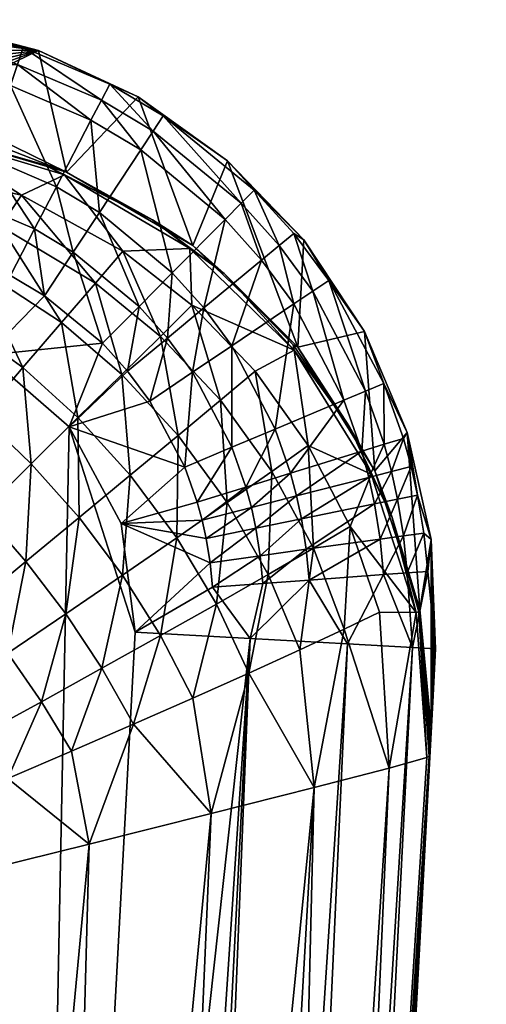
# Model space of a CAD drawing. Units: inches. Extents: x 654 to 1460, y 1338 to 1605.
# Drawn here: x 1444 to 1445, y 1414 to 1416 of the extents above; entities that cross this region are included whole.
import ezdxf

# ---------------------------------------------------------------- set-up
doc = ezdxf.new("R2010")
doc.units = ezdxf.units.IN
doc.header["$MEASUREMENT"] = 0
for name, color, linetype in [('A-FURN', 7, 'Continuous'), ('AFUCH-3-STFB', 5, 'Continuous'), ('AFUCH-P-T', 7, 'Continuous'), ('AFUFR-3-TPLM', 15, 'Continuous'), ('AFUFR-P-T', 7, 'Continuous')]:
    doc.layers.add(name, color=color, linetype=linetype)
doc.styles.get("Standard").update_dxf_attribs({"font": 'cityb___.ttf', "width": 0.666667})

# ---------------------------------------------------------------- blocks, each defined once
blk = doc.blocks.new('3_179')
at = {"layer": 'AFUCH-P-T', "flags": 1}
for tag, height in [('CAPTG', 2.5), ('CAPPN', 0.001), ('CAPMG', 0.001), ('CAPMC', 0.001), ('CAPQT', 0.001), ('CAPDH', 0.001), ('CAPGC', 0.001)]:
    blk.add_attdef(tag, (0, 0), '', height=height, dxfattribs=at)
at = {"layer": 'AFUCH-3-STFB'}
mesh = blk.add_polyface(dxfattribs=at)
corners = [(0.525, -11.307, 27.2914), (0.7182, -8.0383, 27.1583), (0.5258, -11.6051, 27.1638), (0.1943, -18.146, 27.1107), (0.6008, -11.6094, 27.0032), (0.3025, -18.1521, 26.9485), (0.7271, -11.6164, 26.879), (0.4644, -18.161, 26.8401), (0.7963, -11.6202, 26.8396), (0.8997, -11.6258, 26.8041), (1.0922, -8.059, 26.7987), (1.0243, -11.3347, 26.7914), (0.7932, -8.0426, 26.9978), (0.8399, -14.753, 26.7967), (0.9195, -8.0496, 26.8735), (0.9887, -8.0534, 26.8342), (0.161, -18.0555, 28.29), (0.5158, -11.479, 29.2222), (1.0736, -18.6936, 26.8027), (2.0316, -11.4122, 26.7916), (4.178, -19.1081, 26.8028), (3.4216, -11.3748, 26.7916), (5.0112, -11.3415, 26.7916), (6.259, -19.2797, 26.8028), (6.6071, -11.3182, 26.7916), (0.1671, -17.9652, 29.3384), (0.5325, -11.8139, 29.5453), (1.0117, -5.0505, 29.8192), (0.5977, -11.8156, 29.7633), (0.6951, -11.8191, 29.9688), (1.1447, -5.0903, 30.0462), (0.8226, -11.8244, 30.1571), (1.3075, -5.1397, 30.2384), (0.9769, -11.8313, 30.3242), (1.4921, -5.1963, 30.395), (1.1696, -11.8404, 30.476), (1.6922, -5.2581, 30.5159), (1.3601, -11.8497, 30.583), (1.9026, -5.3235, 30.6014), (1.5642, -11.8601, 30.6611), (2.1197, -5.3914, 30.6529), (1.7773, -11.8712, 30.7088), (2.1771, -8.4914, 30.6962), (2.0145, -11.5222, 30.722), (1.6948, -13.4092, 30.722), (1.8519, -14.5531, 30.7479), (0.4495, -13.3521, 29.5585), (0.5148, -13.3537, 29.7765), (1.4816, -13.3982, 30.6743), (1.2775, -13.3878, 30.5963), (1.0869, -13.3785, 30.4894), (0.8941, -13.3694, 30.3375), (0.7398, -13.3625, 30.1704), (0.6123, -13.3572, 29.9821), (2.7652, -11.511, 30.7221), (3.6046, -17.8444, 30.7747), (3.8516, -11.4795, 30.7221), (5.5284, -18.0317, 30.7751), (5.139, -11.4494, 30.7221), (6.4305, -11.427, 30.7221)]
mesh.append_faces([[corners[k] for k in face] for face in [(7, 6, 8, 8), (27, 28, 29, 29), (30, 29, 31, 31), (32, 31, 33, 33), (34, 33, 35, 35), (36, 35, 37, 37), (38, 37, 39, 39), (40, 39, 41, 41), (46, 47, 26, 26), (48, 44, 39, 39), (49, 48, 37, 37), (50, 49, 35, 35), (51, 50, 33, 33), (52, 51, 31, 31), (53, 52, 29, 29), (47, 53, 28, 28)]], dxfattribs={"vtx0": -1, "vtx1": -1, "vtx2": -1})
mesh.append_faces([[corners[k] for k in face] for face in [(0, 16, 17, 17), (18, 11, 19, 19), (20, 21, 22, 22), (23, 22, 24, 24), (42, 41, 43, 43), (43, 44, 45, 45), (45, 54, 43, 43), (54, 55, 56, 56), (56, 57, 58, 58), (58, 57, 59, 59)]], dxfattribs={"vtx0": -1, "vtx1": -1, "vtx2": -1, "vtx3": -1})
mesh.append_faces([[corners[k] for k in face] for face in [(0, 1, 2, 2), (6, 15, 8, 8), (43, 41, 44, 44), (39, 44, 41, 41), (37, 48, 39, 39), (35, 49, 37, 37), (33, 50, 35, 35), (31, 51, 33, 33), (29, 52, 31, 31), (28, 53, 29, 29)]], dxfattribs={"vtx0": -1, "vtx2": -1, "vtx3": -1})
mesh.append_faces([[corners[k] for k in face] for face in [(3, 2, 4, 4), (5, 4, 6, 6), (7, 8, 9, 9)]], dxfattribs={"vtx1": -1, "vtx2": -1})
mesh.append_faces([[corners[k] for k in face] for face in [(9, 10, 11, 11), (12, 4, 2, 2), (11, 13, 9, 9), (14, 6, 4, 4), (17, 25, 26, 26), (47, 28, 26, 26)]], dxfattribs={"vtx1": -1, "vtx2": -1, "vtx3": -1})
mesh = blk.add_polyface(dxfattribs=at)
corners = [(0.525, -11.307, 27.2914), (0.5258, -11.6051, 27.1638), (0.1563, -18.1436, 27.302), (0.1943, -18.146, 27.1107), (0.6008, -11.6094, 27.0032), (0.3025, -18.1521, 26.9485), (0.7271, -11.6164, 26.879), (0.4644, -18.161, 26.8401), (0.8997, -11.6258, 26.8041), (0.8399, -14.753, 26.7967), (0.6554, -18.1713, 26.802), (0.1575, -18.1216, 27.549), (0.1587, -18.0995, 27.796), (0.1598, -18.0775, 28.043), (0.161, -18.0555, 28.29), (0.1622, -18.0334, 28.5371), (0.5158, -11.479, 29.2222), (0.1634, -18.0114, 28.7841), (0.1646, -17.9893, 29.0311), (0.1658, -17.9673, 29.2781), (0.7648, -18.5125, 26.8025), (0.9025, -18.6316, 26.8027), (1.0736, -18.6936, 26.8027), (1.0243, -11.3347, 26.7914), (0.658, -18.0184, 30.3717), (0.761, -17.9737, 30.4596), (0.7316, -17.8192, 30.4432), (0.5289, -17.8699, 30.2489), (0.8671, -17.928, 30.5349), (0.9753, -17.882, 30.5984), (0.9559, -17.7637, 30.5909), (1.0625, -17.8451, 30.6413), (0.1671, -17.9652, 29.3384), (1.0042, -14.9165, 30.5028), (0.8113, -14.9074, 30.3509), (0.657, -14.9006, 30.1838), (0.3581, -17.9132, 30.0066), (0.5294, -14.8953, 29.9954), (0.4319, -14.8918, 29.7899), (0.5148, -13.3537, 29.7765), (0.4495, -13.3521, 29.5585), (0.5325, -11.8139, 29.5453), (0.3666, -14.8902, 29.5718), (0.1709, -17.9634, 29.3987), (0.2335, -17.9456, 29.7195), (0.8941, -13.3694, 30.3375), (0.7398, -13.3625, 30.1704), (0.6123, -13.3572, 29.9821)]
mesh.append_faces([[corners[k] for k in face] for face in [(0, 1, 2, 2), (8, 9, 7, 7), (20, 9, 21, 21), (21, 9, 22, 22), (26, 33, 34, 34), (27, 34, 35, 35), (36, 35, 37, 37), (38, 37, 39, 39), (40, 32, 42, 42), (34, 33, 45, 45), (35, 34, 46, 46), (37, 35, 47, 47)]], dxfattribs={"vtx0": -1, "vtx1": -1, "vtx2": -1})
mesh.append_faces([[corners[k] for k in face] for face in [(24, 26, 27, 27), (28, 29, 30, 30), (28, 30, 26, 26), (31, 30, 29, 29), (30, 33, 26, 26)]], dxfattribs={"vtx0": -1, "vtx1": -1, "vtx2": -1, "vtx3": -1})
mesh.append_faces([[corners[k] for k in face] for face in [(42, 32, 43, 43)]], dxfattribs={"vtx0": -1, "vtx2": -1})
mesh.append_faces([[corners[k] for k in face] for face in [(2, 1, 3, 3), (0, 11, 12, 12), (0, 12, 13, 13), (16, 15, 17, 17), (16, 17, 18, 18), (20, 10, 9, 9), (22, 9, 23, 23), (38, 40, 42, 42), (46, 34, 45, 45), (47, 35, 46, 46)]], dxfattribs={"vtx0": -1, "vtx2": -1, "vtx3": -1})
mesh.append_faces([[corners[k] for k in face] for face in [(2, 11, 0, 0)]], dxfattribs={"vtx1": -1, "vtx2": -1})
mesh.append_faces([[corners[k] for k in face] for face in [(5, 6, 7, 7), (13, 14, 0, 0), (14, 15, 16, 16), (18, 19, 16, 16), (24, 25, 26, 26), (26, 34, 27, 27), (27, 35, 36, 36), (36, 37, 38, 38), (38, 39, 40, 40), (40, 41, 32, 32), (38, 44, 36, 36), (37, 47, 39, 39)]], dxfattribs={"vtx1": -1, "vtx2": -1, "vtx3": -1})
mesh.append_faces([[corners[k] for k in face] for face in [(42, 43, 44, 44)]], dxfattribs={"vtx2": -1})
mesh.append_faces([[corners[k] for k in face] for face in [(3, 4, 5, 5), (9, 10, 7, 7), (19, 32, 16, 16), (42, 44, 38, 38)]], dxfattribs={"vtx2": -1, "vtx3": -1})
mesh = blk.add_polyface(dxfattribs=at)
corners = [(0.1943, -18.146, 27.1107), (0.1689, -18.2724, 27.1985), (0.1563, -18.1436, 27.302), (0.5267, -18.246, 26.8195), (0.4644, -18.161, 26.8401), (0.6554, -18.1713, 26.802), (0.1658, -17.9673, 29.2781), (0.1823, -18.2089, 29.2996), (0.1671, -17.9652, 29.3384), (0.1842, -18.2053, 29.3575), (0.1709, -17.9634, 29.3987), (0.1885, -18.2043, 29.4155), (0.2335, -17.9456, 29.7195), (0.2494, -18.2045, 29.7058), (0.3081, -18.1764, 29.8704), (0.3816, -18.1422, 30.0196), (0.3581, -17.9132, 30.0066), (0.5203, -18.2182, 30.1796), (0.6132, -18.1658, 30.2954), (0.5594, -18.0619, 30.2699), (0.4665, -18.1035, 30.1529), (0.5289, -17.8699, 30.2489), (0.8368, -18.2889, 30.4131), (0.927, -18.2144, 30.4955), (0.8668, -18.1364, 30.4917), (0.7705, -18.202, 30.4087), (0.8113, -18.0559, 30.4797), (0.7107, -18.1115, 30.3948), (0.761, -17.9737, 30.4596), (0.658, -18.0184, 30.3717), (0.9645, -18.0703, 30.5614), (1.0178, -17.9434, 30.6115), (0.914, -17.9997, 30.5515), (0.9753, -17.882, 30.5984), (0.8671, -17.928, 30.5349), (0.4344, -18.2672, 30.0459), (0.6766, -18.2663, 30.3107), (0.7316, -17.8192, 30.4432), (0.9912, -18.289, 30.4912), (1.0182, -18.139, 30.5646), (0.1634, -18.3256, 27.3102), (0.1575, -18.1216, 27.549), (0.1587, -18.0995, 27.796), (0.1598, -18.0775, 28.043), (0.161, -18.0555, 28.29), (0.1622, -18.0334, 28.5371), (0.1634, -18.0114, 28.7841), (0.1646, -17.9893, 29.0311)]
mesh.append_faces([[corners[k] for k in face] for face in [(6, 7, 8, 8), (8, 9, 10, 10), (19, 18, 29, 29), (34, 37, 28, 28), (28, 26, 34, 34), (2, 40, 41, 41), (41, 40, 42, 42), (42, 40, 43, 43), (43, 40, 44, 44), (44, 40, 45, 45), (45, 40, 46, 46), (46, 7, 47, 47), (47, 7, 6, 6)]], dxfattribs={"vtx0": -1, "vtx1": -1, "vtx2": -1})
mesh.append_faces([[corners[k] for k in face] for face in [(14, 16, 12, 12), (20, 21, 16, 16), (25, 26, 27, 27), (27, 26, 28, 28), (30, 31, 32, 32), (32, 31, 33, 33), (32, 33, 34, 34), (24, 23, 30, 30), (26, 24, 32, 32), (32, 24, 30, 30), (34, 26, 32, 32)]], dxfattribs={"vtx0": -1, "vtx1": -1, "vtx2": -1, "vtx3": -1})
mesh.append_faces([[corners[k] for k in face] for face in [(10, 9, 11, 11), (12, 11, 13, 13), (17, 19, 20, 20), (20, 16, 15, 15), (29, 21, 19, 19)]], dxfattribs={"vtx0": -1, "vtx2": -1})
mesh.append_faces([[corners[k] for k in face] for face in [(8, 7, 9, 9), (27, 28, 29, 29), (29, 18, 27, 27), (30, 23, 39, 39), (46, 40, 7, 7)]], dxfattribs={"vtx0": -1, "vtx2": -1, "vtx3": -1})
mesh.append_faces([[corners[k] for k in face] for face in [(10, 11, 12, 12), (15, 35, 20, 20), (18, 36, 27, 27), (23, 38, 39, 39)]], dxfattribs={"vtx1": -1, "vtx2": -1})
mesh.append_faces([[corners[k] for k in face] for face in [(17, 18, 19, 19), (22, 23, 24, 24), (25, 24, 26, 26)]], dxfattribs={"vtx1": -1, "vtx2": -1, "vtx3": -1})
mesh.append_faces([[corners[k] for k in face] for face in [(3, 4, 5, 5)]], dxfattribs={"vtx2": -1})
mesh.append_faces([[corners[k] for k in face] for face in [(0, 1, 2, 2), (12, 13, 14, 14), (14, 15, 16, 16), (20, 19, 21, 21)]], dxfattribs={"vtx2": -1, "vtx3": -1})
mesh = blk.add_polyface(dxfattribs=at)
corners = [(0.3663, -18.258, 26.8957), (0.4644, -18.161, 26.8401), (0.4431, -18.2523, 26.8503), (0.3711, -18.3091, 26.8964), (0.4475, -18.2984, 26.8507), (0.3791, -18.3598, 26.8971), (0.4548, -18.3442, 26.8511), (0.3873, -18.3978, 26.8977), (0.4623, -18.3785, 26.8514), (0.3973, -18.4354, 26.8982), (0.4715, -18.4124, 26.8517), (0.5267, -18.246, 26.8195), (0.6554, -18.1713, 26.802), (0.5307, -18.2867, 26.8196), (0.6789, -18.3519, 26.8023), (0.5374, -18.3271, 26.8198), (0.5441, -18.3574, 26.82), (0.7648, -18.5125, 26.8025), (0.5729, -18.4457, 26.8203), (0.5523, -18.3872, 26.8201), (0.4946, -18.4787, 26.8523), (0.4282, -18.4386, 29.9086), (0.5023, -18.3867, 30.0617), (0.4344, -18.2672, 30.0459), (0.7504, -18.528, 30.195), (0.828, -18.4512, 30.3101), (0.7485, -18.3619, 30.3157), (0.6635, -18.4322, 30.2009), (0.6766, -18.2663, 30.3107), (0.5864, -18.3283, 30.1957), (0.6132, -18.1658, 30.2954), (0.5203, -18.2182, 30.1796), (0.9825, -18.445, 30.3943), (0.9912, -18.289, 30.4912), (0.9087, -18.3711, 30.4081), (0.927, -18.2144, 30.4955), (0.8368, -18.2889, 30.4131), (0.8668, -18.1364, 30.4917), (0.7705, -18.202, 30.4087), (0.5839, -18.4982, 30.0669), (0.4665, -18.1035, 30.1529), (0.9108, -18.5301, 30.2948), (0.7107, -18.1115, 30.3948)]
mesh.append_faces([[corners[k] for k in face] for face in [(5, 6, 7, 7), (7, 8, 9, 9), (13, 14, 15, 15), (15, 14, 16, 16), (8, 16, 10, 10), (17, 18, 14, 14), (2, 11, 4, 4), (4, 13, 6, 6), (6, 15, 8, 8)]], dxfattribs={"vtx0": -1, "vtx1": -1, "vtx2": -1})
mesh.append_faces([[corners[k] for k in face] for face in [(27, 28, 29, 29), (29, 30, 31, 31), (32, 33, 34, 34), (34, 35, 36, 36), (36, 37, 38, 38), (29, 39, 27, 27), (31, 22, 29, 29), (40, 23, 31, 31), (36, 25, 34, 34), (38, 26, 36, 36)]], dxfattribs={"vtx0": -1, "vtx2": -1})
mesh.append_faces([[corners[k] for k in face] for face in [(0, 1, 2, 2), (3, 2, 4, 4), (5, 4, 6, 6), (7, 6, 8, 8), (9, 8, 10, 10), (13, 12, 14, 14), (14, 18, 19, 19), (14, 19, 16, 16), (19, 20, 10, 10), (4, 11, 13, 13), (6, 13, 15, 15), (42, 28, 38, 38)]], dxfattribs={"vtx0": -1, "vtx2": -1, "vtx3": -1})
mesh.append_faces([[corners[k] for k in face] for face in [(11, 12, 13, 13), (14, 12, 17, 17), (22, 39, 29, 29), (23, 22, 31, 31), (25, 41, 34, 34), (26, 25, 36, 36), (28, 26, 38, 38)]], dxfattribs={"vtx1": -1, "vtx2": -1})
mesh.append_faces([[corners[k] for k in face] for face in [(15, 16, 8, 8), (16, 19, 10, 10)]], dxfattribs={"vtx1": -1, "vtx2": -1, "vtx3": -1})
mesh.append_faces([[corners[k] for k in face] for face in [(2, 1, 11, 11), (21, 22, 23, 23), (24, 25, 26, 26), (27, 26, 28, 28), (29, 28, 30, 30), (34, 33, 35, 35)]], dxfattribs={"vtx2": -1, "vtx3": -1})
mesh = blk.add_polyface(dxfattribs=at)
corners = [(0.2671, -18.4287, 27.0277), (0.2294, -18.4384, 27.0994), (0.2575, -18.3848, 27.0265), (0.2193, -18.3926, 27.098), (0.2482, -18.3262, 27.025), (0.2094, -18.3315, 27.096), (0.2427, -18.2671, 27.0235), (0.2034, -18.27, 27.0941), (0.1943, -18.146, 27.1107), (0.1689, -18.2724, 27.1985), (0.1563, -18.1436, 27.302), (0.1634, -18.3256, 27.3102), (0.1755, -18.3361, 27.201), (0.1861, -18.3993, 27.2034), (0.1968, -18.4466, 27.2052), (0.2033, -18.5034, 27.3182), (0.3025, -18.1521, 26.9485), (0.3663, -18.258, 26.8957), (0.3711, -18.3091, 26.8964), (0.3791, -18.3598, 26.8971), (0.3873, -18.3978, 26.8977), (0.2788, -18.4722, 27.0288), (0.3973, -18.4354, 26.8982), (0.4644, -18.161, 26.8401), (0.4431, -18.2523, 26.8503), (0.4475, -18.2984, 26.8507), (0.1885, -18.2043, 29.4155), (0.1842, -18.2053, 29.3575), (0.2289, -18.3637, 29.3686), (0.2634, -18.4342, 29.4266), (0.1823, -18.2089, 29.2996), (0.2569, -18.4394, 29.3198), (0.3081, -18.1764, 29.8704), (0.2494, -18.2045, 29.7058), (0.2984, -18.3469, 29.7249), (0.3592, -18.3109, 29.8942), (0.3679, -18.4814, 29.7366), (0.4282, -18.4386, 29.9086), (0.4344, -18.2672, 30.0459), (0.3816, -18.1422, 30.0196)]
mesh.append_faces([[corners[k] for k in face] for face in [(0, 1, 2, 2), (2, 3, 4, 4), (4, 5, 6, 6), (1, 14, 3, 3), (6, 17, 4, 4), (4, 18, 2, 2), (2, 19, 0, 0), (16, 23, 17, 17), (17, 24, 18, 18), (18, 25, 19, 19), (5, 12, 7, 7), (34, 26, 29, 29)]], dxfattribs={"vtx0": -1, "vtx1": -1, "vtx2": -1})
mesh.append_faces([[corners[k] for k in face] for face in [(11, 13, 15, 15)]], dxfattribs={"vtx0": -1, "vtx1": -1, "vtx2": -1, "vtx3": -1})
mesh.append_faces([[corners[k] for k in face] for face in [(6, 5, 7, 7), (8, 16, 6, 6), (32, 34, 35, 35), (35, 36, 37, 37), (37, 38, 35, 35), (35, 39, 32, 32), (11, 15, 30, 30)]], dxfattribs={"vtx0": -1, "vtx2": -1})
mesh.append_faces([[corners[k] for k in face] for face in [(2, 1, 3, 3), (4, 3, 5, 5), (11, 9, 12, 12), (11, 12, 13, 13), (13, 5, 3, 3), (3, 14, 13, 13), (4, 17, 18, 18), (2, 18, 19, 19), (0, 19, 20, 20), (21, 20, 22, 22), (7, 12, 9, 9)]], dxfattribs={"vtx0": -1, "vtx2": -1, "vtx3": -1})
mesh.append_faces([[corners[k] for k in face] for face in [(8, 7, 9, 9), (26, 27, 28, 28), (33, 26, 34, 34)]], dxfattribs={"vtx1": -1, "vtx2": -1})
mesh.append_faces([[corners[k] for k in face] for face in [(10, 9, 11, 11), (13, 12, 5, 5)]], dxfattribs={"vtx1": -1, "vtx2": -1, "vtx3": -1})
mesh.append_faces([[corners[k] for k in face] for face in [(6, 7, 8, 8), (28, 30, 31, 31), (34, 29, 36, 36), (30, 15, 31, 31)]], dxfattribs={"vtx2": -1})
mesh.append_faces([[corners[k] for k in face] for face in [(6, 16, 17, 17), (26, 28, 29, 29), (27, 30, 28, 28), (32, 33, 34, 34), (35, 34, 36, 36), (35, 38, 39, 39)]], dxfattribs={"vtx2": -1, "vtx3": -1})
mesh = blk.add_polyface(dxfattribs=at)
corners = [(0.392, -18.7168, 27.035), (0.3603, -18.7382, 27.1086), (0.3084, -18.5572, 27.031), (0.2727, -18.5721, 27.1035), (0.2788, -18.4722, 27.0288), (0.2416, -18.4836, 27.1008), (0.2671, -18.4287, 27.0277), (0.2294, -18.4384, 27.0994), (0.3338, -18.756, 27.2169), (0.2424, -18.5847, 27.2104), (0.2098, -18.4934, 27.207), (0.1968, -18.4466, 27.2052), (0.2745, -18.6712, 27.3256), (0.2033, -18.5034, 27.3182), (0.1861, -18.3993, 27.2034), (0.3873, -18.3978, 26.8977), (0.3973, -18.4354, 26.8982), (0.4228, -18.509, 26.8992), (0.495, -18.6472, 26.9011), (0.4715, -18.4124, 26.8517), (0.4946, -18.4787, 26.8523), (0.5599, -18.6033, 26.8534), (0.6309, -18.5553, 26.8208), (0.6679, -18.6053, 26.821), (0.6017, -18.6602, 26.8539), (0.5729, -18.4457, 26.8203), (0.5523, -18.3872, 26.8201), (0.2634, -18.4342, 29.4266), (0.2289, -18.3637, 29.3686), (0.299, -18.5129, 29.3778), (0.3913, -18.6398, 29.4314), (0.3927, -18.6487, 29.3848), (0.2569, -18.4394, 29.3198), (0.3852, -18.6451, 29.3375), (0.4282, -18.4386, 29.9086), (0.3679, -18.4814, 29.7366), (0.456, -18.605, 29.7406), (0.5135, -18.5569, 29.9134), (0.561, -18.7146, 29.7369), (0.6134, -18.6629, 29.9084), (0.6777, -18.5996, 30.0612), (0.5839, -18.4982, 30.0669), (0.5023, -18.3867, 30.0617)]
mesh.append_faces([[corners[k] for k in face] for face in [(4, 5, 6, 6), (5, 10, 7, 7), (12, 13, 9, 9), (9, 13, 10, 10), (6, 15, 4, 4), (4, 16, 2, 2), (16, 19, 17, 17), (17, 20, 18, 18)]], dxfattribs={"vtx0": -1, "vtx1": -1, "vtx2": -1})
mesh.append_faces([[corners[k] for k in face] for face in [(2, 1, 3, 3), (3, 8, 9, 9), (2, 16, 17, 17), (0, 17, 18, 18), (34, 36, 37, 37), (35, 30, 36, 36), (39, 41, 37, 37), (37, 42, 34, 34)]], dxfattribs={"vtx0": -1, "vtx2": -1})
mesh.append_faces([[corners[k] for k in face] for face in [(4, 3, 5, 5), (6, 5, 7, 7), (5, 9, 10, 10), (7, 10, 11, 11), (13, 14, 11, 11), (13, 11, 10, 10), (17, 19, 20, 20), (18, 20, 21, 21), (22, 24, 21, 21), (25, 21, 20, 20)]], dxfattribs={"vtx0": -1, "vtx2": -1, "vtx3": -1})
mesh.append_faces([[corners[k] for k in face] for face in [(0, 1, 2, 2), (2, 3, 4, 4), (3, 9, 5, 5), (2, 17, 0, 0), (30, 29, 31, 31), (32, 13, 12, 12), (32, 12, 33, 33)]], dxfattribs={"vtx1": -1, "vtx2": -1})
mesh.append_faces([[corners[k] for k in face] for face in [(22, 23, 24, 24), (25, 22, 21, 21), (26, 25, 20, 20), (35, 27, 30, 30)]], dxfattribs={"vtx1": -1, "vtx2": -1, "vtx3": -1})
mesh.append_faces([[corners[k] for k in face] for face in [(27, 28, 29, 29), (28, 32, 29, 29), (29, 32, 33, 33)]], dxfattribs={"vtx2": -1})
mesh.append_faces([[corners[k] for k in face] for face in [(27, 29, 30, 30), (29, 33, 31, 31), (34, 35, 36, 36), (37, 36, 38, 38), (39, 40, 41, 41), (37, 41, 42, 42)]], dxfattribs={"vtx2": -1, "vtx3": -1})
mesh = blk.add_polyface(dxfattribs=at)
corners = [(0.9025, -18.6316, 26.8027), (1.0736, -18.6936, 26.8027), (0.9546, -18.8035, 26.8218), (1.0472, -18.8541, 26.8302), (0.9271, -18.8861, 26.8557), (0.6461, -18.9729, 27.0413), (0.5937, -18.7688, 26.9028), (0.7147, -18.869, 26.9041), (0.649, -18.7128, 26.8543), (0.7582, -18.803, 26.855), (0.7862, -18.9117, 26.9046), (0.8227, -18.8414, 26.8553), (0.7097, -18.6515, 26.8212), (0.7648, -18.5125, 26.8025), (0.6679, -18.6053, 26.821), (0.6309, -18.5553, 26.8208), (0.5729, -18.4457, 26.8203), (0.8059, -18.7306, 26.8216), (0.8627, -18.7643, 26.8217), (0.6266, -18.8564, 29.3915), (0.7731, -18.9316, 29.4212), (0.5646, -18.8088, 29.4295), (0.6134, -18.6629, 29.9084), (0.6757, -18.8046, 29.726), (0.7215, -18.7515, 29.8944), (0.8441, -18.8978, 29.701), (0.8791, -18.8459, 29.8627), (1.0903, -18.823, 30.0137), (0.973, -18.7055, 30.1429), (0.9227, -18.7809, 30.0102), (0.778, -18.6859, 30.0456), (0.6777, -18.5996, 30.0612), (1.0279, -18.6225, 30.2602), (0.9108, -18.5301, 30.2948), (0.842, -18.6111, 30.1791), (0.828, -18.4512, 30.3101), (0.7504, -18.528, 30.195), (0.7485, -18.3619, 30.3157), (0.6635, -18.4322, 30.2009), (0.5839, -18.4982, 30.0669), (0.9825, -18.445, 30.3943), (0.9087, -18.3711, 30.4081)]
mesh.append_faces([[corners[k] for k in face] for face in [(6, 8, 7, 7), (7, 9, 10, 10), (0, 12, 13, 13), (12, 0, 17, 17), (17, 0, 18, 18), (11, 18, 4, 4), (18, 0, 2, 2), (21, 20, 23, 23)]], dxfattribs={"vtx0": -1, "vtx1": -1, "vtx2": -1})
mesh.append_faces([[corners[k] for k in face] for face in [(5, 6, 7, 7), (22, 23, 24, 24), (24, 25, 26, 26), (23, 20, 25, 25), (27, 28, 29, 29), (26, 30, 24, 24), (24, 31, 22, 22), (28, 33, 34, 34), (34, 35, 36, 36), (36, 37, 38, 38), (34, 29, 28, 28), (36, 30, 34, 34), (38, 31, 36, 36), (41, 33, 40, 40)]], dxfattribs={"vtx0": -1, "vtx2": -1})
mesh.append_faces([[corners[k] for k in face] for face in [(7, 8, 9, 9), (10, 9, 11, 11), (13, 12, 14, 14), (13, 14, 15, 15), (13, 15, 16, 16), (17, 11, 9, 9), (12, 9, 8, 8)]], dxfattribs={"vtx0": -1, "vtx2": -1, "vtx3": -1})
mesh.append_faces([[corners[k] for k in face] for face in [(19, 20, 21, 21), (30, 29, 34, 34), (31, 30, 36, 36), (39, 31, 38, 38), (33, 32, 40, 40)]], dxfattribs={"vtx1": -1, "vtx2": -1})
mesh.append_faces([[corners[k] for k in face] for face in [(0, 1, 2, 2), (17, 18, 11, 11), (18, 2, 4, 4), (12, 17, 9, 9), (14, 12, 8, 8)]], dxfattribs={"vtx1": -1, "vtx2": -1, "vtx3": -1})
mesh.append_faces([[corners[k] for k in face] for face in [(2, 3, 4, 4), (24, 23, 25, 25), (27, 29, 26, 26), (26, 29, 30, 30), (24, 30, 31, 31), (28, 32, 33, 33), (34, 33, 35, 35)]], dxfattribs={"vtx2": -1, "vtx3": -1})
mesh = blk.add_polyface(dxfattribs=at)
corners = [(0.6461, -18.9729, 27.0413), (0.6254, -19.0042, 27.1165), (0.5061, -18.8573, 27.0385), (0.4794, -18.8842, 27.113), (0.4455, -18.7898, 27.0368), (0.4162, -18.8141, 27.1109), (0.392, -18.7168, 27.035), (0.3603, -18.7382, 27.1086), (0.6086, -19.0295, 27.2268), (0.4576, -18.9062, 27.2224), (0.3919, -18.8341, 27.2197), (0.3338, -18.756, 27.2169), (0.2727, -18.5721, 27.1035), (0.6505, -19.0608, 27.3422), (0.5019, -18.9546, 27.3378), (0.3751, -18.8233, 27.3322), (0.2745, -18.6712, 27.3256), (0.2424, -18.5847, 27.2104), (0.495, -18.6472, 26.9011), (0.5413, -18.7104, 26.902), (0.5937, -18.7688, 26.9028), (0.5599, -18.6033, 26.8534), (0.6017, -18.6602, 26.8539), (0.649, -18.7128, 26.8543), (0.6679, -18.6053, 26.821), (0.3913, -18.6398, 29.4314), (0.3927, -18.6487, 29.3848), (0.5075, -18.7672, 29.3894), (0.3852, -18.6451, 29.3375), (0.5594, -18.814, 29.3518), (0.6266, -18.8564, 29.3915), (0.5646, -18.8088, 29.4295), (0.5135, -18.5569, 29.9134), (0.561, -18.7146, 29.7369), (0.6134, -18.6629, 29.9084), (0.6757, -18.8046, 29.726), (0.456, -18.605, 29.7406)]
mesh.append_faces([[corners[k] for k in face] for face in [(4, 19, 2, 2), (18, 21, 19, 19), (19, 22, 20, 20), (28, 16, 15, 15)]], dxfattribs={"vtx0": -1, "vtx1": -1, "vtx2": -1})
mesh.append_faces([[corners[k] for k in face] for face in [(2, 1, 3, 3), (4, 3, 5, 5), (6, 5, 7, 7), (3, 8, 9, 9), (5, 9, 10, 10), (7, 10, 11, 11), (9, 15, 10, 10), (2, 19, 20, 20), (27, 26, 28, 28), (32, 33, 34, 34), (28, 14, 29, 29)]], dxfattribs={"vtx0": -1, "vtx2": -1})
mesh.append_faces([[corners[k] for k in face] for face in [(15, 16, 11, 11), (4, 18, 19, 19), (19, 21, 22, 22), (20, 22, 23, 23), (24, 23, 22, 22), (25, 31, 33, 33)]], dxfattribs={"vtx0": -1, "vtx2": -1, "vtx3": -1})
mesh.append_faces([[corners[k] for k in face] for face in [(0, 1, 2, 2), (2, 3, 4, 4), (4, 5, 6, 6), (1, 8, 3, 3), (3, 9, 5, 5), (5, 10, 7, 7), (7, 11, 12, 12), (8, 13, 14, 14), (10, 15, 11, 11), (6, 18, 4, 4), (2, 20, 0, 0), (25, 26, 27, 27), (27, 31, 25, 25), (36, 25, 33, 33), (29, 14, 13, 13)]], dxfattribs={"vtx1": -1, "vtx2": -1})
mesh.append_faces([[corners[k] for k in face] for face in [(9, 14, 15, 15), (28, 15, 14, 14)]], dxfattribs={"vtx1": -1, "vtx2": -1, "vtx3": -1})
mesh.append_faces([[corners[k] for k in face] for face in [(8, 14, 9, 9), (11, 16, 17, 17), (27, 28, 29, 29), (27, 29, 30, 30), (30, 31, 27, 27), (33, 31, 35, 35)]], dxfattribs={"vtx2": -1})
mesh.append_faces([[corners[k] for k in face] for face in [(34, 33, 35, 35)]], dxfattribs={"vtx2": -1, "vtx3": -1})
mesh = blk.add_polyface(dxfattribs=at)
corners = [(0.9271, -18.8861, 26.8557), (1.0237, -18.9971, 26.9092), (0.9021, -18.9614, 26.9052), (1.0056, -19.107, 27.031), (0.8628, -19.0796, 27.0437), (0.851, -19.115, 27.1196), (0.7289, -19.0222, 27.0424), (0.7116, -19.0554, 27.118), (0.6461, -18.9729, 27.0413), (0.6254, -19.0042, 27.1165), (0.995, -19.1717, 27.1824), (0.8416, -19.1431, 27.2307), (0.6977, -19.082, 27.2287), (0.6086, -19.0295, 27.2268), (0.9929, -19.1842, 27.347), (0.816, -19.1382, 27.3453), (0.6505, -19.0608, 27.3422), (0.7147, -18.869, 26.9041), (0.7862, -18.9117, 26.9046), (0.8227, -18.8414, 26.8553), (0.6266, -18.8564, 29.3915), (0.5594, -18.814, 29.3518), (0.7695, -18.9361, 29.3616), (0.8076, -18.9484, 29.391), (1.0028, -19.004, 29.3666), (1.0033, -19.0023, 29.3867), (1.0046, -19.0007, 29.4067), (0.7731, -18.9316, 29.4212), (0.8791, -18.8459, 29.8627), (0.8441, -18.8978, 29.701), (1.0334, -18.9403, 29.7273), (1.0003, -19.0491, 28.8617), (0.9991, -19.0716, 28.6092), (0.9979, -19.0941, 28.3568), (0.9966, -19.1167, 28.1043), (0.9954, -19.1392, 27.8519), (0.9941, -19.1617, 27.5994), (1.0016, -19.0266, 29.1141)]
mesh.append_faces([[corners[k] for k in face] for face in [(10, 14, 11, 11), (12, 15, 16, 16), (18, 19, 2, 2), (27, 26, 29, 29), (31, 15, 32, 32), (32, 15, 33, 33), (33, 15, 34, 34), (34, 15, 35, 35), (35, 15, 36, 36)]], dxfattribs={"vtx0": -1, "vtx1": -1, "vtx2": -1})
mesh.append_faces([[corners[k] for k in face] for face in [(2, 3, 4, 4), (6, 5, 7, 7), (8, 7, 9, 9), (7, 11, 12, 12), (9, 12, 13, 13), (11, 14, 15, 15), (6, 17, 18, 18), (4, 18, 2, 2), (29, 26, 30, 30), (36, 15, 14, 14), (22, 37, 24, 24)]], dxfattribs={"vtx0": -1, "vtx2": -1})
mesh.append_faces([[corners[k] for k in face] for face in [(0, 1, 2, 2), (3, 10, 5, 5), (2, 19, 0, 0)]], dxfattribs={"vtx0": -1, "vtx2": -1, "vtx3": -1})
mesh.append_faces([[corners[k] for k in face] for face in [(4, 3, 5, 5), (4, 5, 6, 6), (6, 7, 8, 8), (5, 11, 7, 7), (7, 12, 9, 9), (11, 15, 12, 12), (8, 17, 6, 6), (6, 18, 4, 4), (23, 26, 27, 27), (22, 16, 15, 15)]], dxfattribs={"vtx1": -1, "vtx2": -1})
mesh.append_faces([[corners[k] for k in face] for face in [(2, 1, 3, 3), (22, 15, 31, 31), (31, 37, 22, 22)]], dxfattribs={"vtx1": -1, "vtx2": -1, "vtx3": -1})
mesh.append_faces([[corners[k] for k in face] for face in [(5, 10, 11, 11), (12, 16, 13, 13), (20, 21, 22, 22), (20, 22, 23, 23), (23, 22, 24, 24), (23, 27, 20, 20), (21, 16, 22, 22)]], dxfattribs={"vtx2": -1})
mesh.append_faces([[corners[k] for k in face] for face in [(23, 24, 25, 25), (25, 26, 23, 23), (28, 29, 30, 30)]], dxfattribs={"vtx2": -1, "vtx3": -1})
blk = doc.blocks.new('3_66-3672TWT')
at = {"layer": 'AFUFR-P-T', "flags": 1}
for tag, height in [('CAPTG', 2.5), ('CAPPN', 0.001), ('CAPMG', 0.001), ('CAPMC', 0.001), ('CAPQT', 0.001), ('CAPDH', 0.001), ('CAPGC', 0.001)]:
    blk.add_attdef(tag, (0, 0), '', height=height, dxfattribs=at)
at = {"layer": 'AFUFR-3-TPLM'}
mesh = blk.add_polyface(dxfattribs=at)
corners = [(0.0005, 0, 41.6458), (72.0005, 0, 41.6458), (0.0005, 0, 40.63), (72.0005, 0, 40.63), (0.0005, -36, 40.63), (72.0005, -36, 40.63), (0.0005, -36, 41.6458), (72.0005, -36, 41.6458)]
mesh.append_faces([[corners[k] for k in face] for face in [(2, 1, 3, 3), (6, 5, 7, 7), (0, 4, 6, 6), (3, 7, 5, 5), (4, 3, 5, 5), (7, 0, 6, 6)]], dxfattribs={"vtx0": -1, "vtx2": -1})
mesh.append_faces([[corners[k] for k in face] for face in [(0, 1, 2, 2), (4, 5, 6, 6), (2, 4, 0, 0), (1, 7, 3, 3), (2, 3, 4, 4), (1, 0, 7, 7)]], dxfattribs={"vtx1": -1, "vtx2": -1})

msp = doc.modelspace()

# ---------------------------------------------------------------- block references
at = {"layer": 'A-FURN'}
msp.add_blockref('3_66-3672TWT', (1386.1499, 1449.4281), dxfattribs=at)
at = {"layer": 'A-FURN', "rotation": 180}
msp.add_blockref('3_179', (1445.0343, 1396.5929), dxfattribs=at)

doc.saveas('drawing.dxf')
